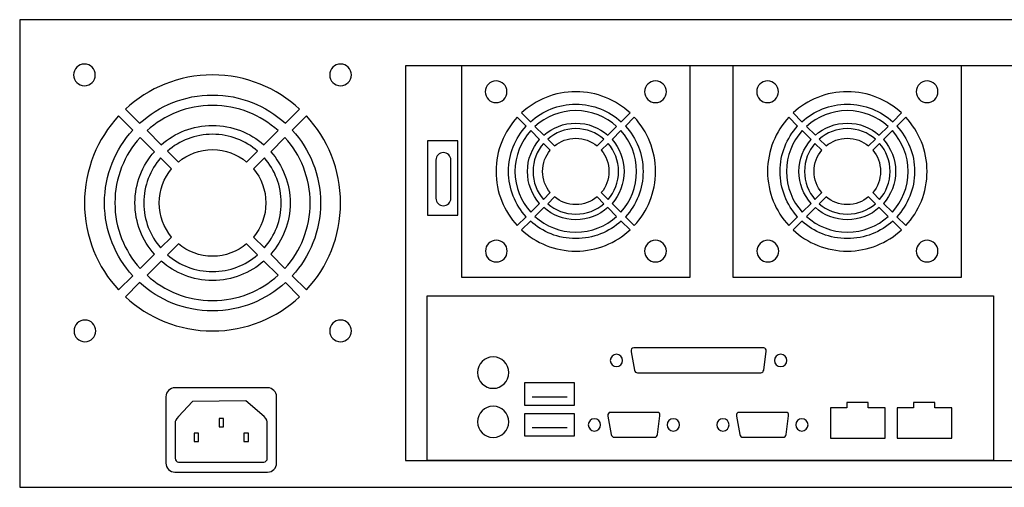
# Model space of a CAD drawing. Units: millimetres. Extents: x -18845 to 2619, y 4 to 11590.
# Drawn here: x 1515 to 1792, y 68 to 200 of the extents above; entities that cross this region are included whole.
import ezdxf

# ---------------------------------------------------------------- set-up
doc = ezdxf.new("R2010")
doc.units = ezdxf.units.MM
doc.header["$MEASUREMENT"] = 0
doc.layers.add('layer 1', color=7, linetype='Continuous')

msp = doc.modelspace()

# ---------------------------------------------------------------- linework, layer by layer
at = {"layer": 'layer 1', "color": 7, "lineweight": 25}
for points, knots in [([(1514.7133, 199.8589), (1514.7133, 199.8589), (1943.7133, 199.8589), (1943.7133, 199.8589), (1943.7133, 199.8589), (1943.7133, 67.8589), (1943.7133, 67.8589), (1943.7133, 67.8589), (1514.7133, 67.8589), (1514.7133, 67.8589), (1514.7133, 67.8589), (1514.7133, 199.8589), (1514.7133, 199.8589)], [0, 0, 0, 0, 0.25, 0.25, 0.25, 0.5, 0.5, 0.5, 0.75, 0.75, 0.75, 1, 1, 1, 1]), ([(1532.9848, 181.187), (1531.2919, 181.187), (1529.9192, 182.5596), (1529.9192, 184.2527), (1529.9192, 185.9457), (1531.2919, 187.3183), (1532.9848, 187.3183), (1534.678, 187.3183), (1536.0505, 185.9457), (1536.0505, 184.2527), (1536.0505, 182.5596), (1534.678, 181.187), (1532.9848, 181.187)], [0, 0, 0, 0, 0.25, 0.25, 0.25, 0.5, 0.5, 0.5, 0.75, 0.75, 0.75, 1, 1, 1, 1]), ([(1602.1572, 184.2527), (1602.1572, 185.9457), (1603.5297, 187.3183), (1605.2229, 187.3183), (1606.9159, 187.3183), (1608.2884, 185.9457), (1608.2884, 184.2527), (1608.2884, 182.5596), (1606.9159, 181.187), (1605.2229, 181.187), (1603.5297, 181.187), (1602.1572, 182.5596), (1602.1572, 184.2527)], [0, 0, 0, 0, 0.25, 0.25, 0.25, 0.5, 0.5, 0.5, 0.75, 0.75, 0.75, 1, 1, 1, 1]), ([(1937.0731, 75.4183), (1937.0731, 75.4183), (1623.5281, 75.4183), (1623.5281, 75.4183), (1623.5281, 75.4183), (1623.5281, 186.8328), (1623.5281, 186.8328), (1623.5281, 186.8328), (1937.0731, 186.8328), (1937.0731, 186.8328), (1937.0731, 186.8328), (1937.0731, 75.4183), (1937.0731, 75.4183)], [0, 0, 0, 0, 0.25, 0.25, 0.25, 0.5, 0.5, 0.5, 0.75, 0.75, 0.75, 1, 1, 1, 1]), ([(1639.328, 186.8328), (1639.328, 186.8328), (1703.8481, 186.8328), (1703.8481, 186.8328), (1703.8481, 186.8328), (1703.8481, 127.2254), (1703.8481, 127.2254), (1703.8481, 127.2254), (1639.328, 127.2254), (1639.328, 127.2254), (1639.328, 127.2254), (1639.328, 186.8328), (1639.328, 186.8328)], [0, 0, 0, 0, 0.25, 0.25, 0.25, 0.5, 0.5, 0.5, 0.75, 0.75, 0.75, 1, 1, 1, 1]), ([(1715.922, 186.8328), (1715.922, 186.8328), (1780.4422, 186.8328), (1780.4422, 186.8328), (1780.4422, 186.8328), (1780.4422, 127.2254), (1780.4422, 127.2254), (1780.4422, 127.2254), (1715.922, 127.2254), (1715.922, 127.2254), (1715.922, 127.2254), (1715.922, 186.8328), (1715.922, 186.8328)], [0, 0, 0, 0, 0.25, 0.25, 0.25, 0.5, 0.5, 0.5, 0.75, 0.75, 0.75, 1, 1, 1, 1]), ([(1569.1125, 184.2527), (1578.5966, 184.2527), (1587.2258, 180.5964), (1593.6712, 174.6184), (1593.6712, 174.6184), (1589.667, 170.6143), (1589.667, 170.6143), (1584.2484, 175.5695), (1577.0337, 178.5932), (1569.1125, 178.5932), (1561.1909, 178.5932), (1553.9762, 175.5694), (1548.5576, 170.6142), (1548.5576, 170.6142), (1544.5534, 174.6183), (1544.5534, 174.6183), (1550.9991, 180.5962), (1559.6281, 184.2527), (1569.1125, 184.2527)], [0, 0, 0, 0, 0.16666667, 0.16666667, 0.16666667, 0.33333333, 0.33333333, 0.33333333, 0.5, 0.5, 0.5, 0.66666667, 0.66666667, 0.66666667, 0.83333333, 0.83333333, 0.83333333, 1, 1, 1, 1]), ([(1646.0231, 179.5285), (1646.0231, 181.2214), (1647.3957, 182.5941), (1649.0886, 182.5941), (1650.7819, 182.5941), (1652.1543, 181.2214), (1652.1543, 179.5285), (1652.1543, 177.8354), (1650.7819, 176.4628), (1649.0886, 176.4628), (1647.3957, 176.4628), (1646.0231, 177.8354), (1646.0231, 179.5285)], [0, 0, 0, 0, 0.25, 0.25, 0.25, 0.5, 0.5, 0.5, 0.75, 0.75, 0.75, 1, 1, 1, 1]), ([(1691.0112, 179.5285), (1691.0112, 181.2214), (1692.3839, 182.5941), (1694.077, 182.5941), (1695.77, 182.5941), (1697.1425, 181.2214), (1697.1425, 179.5285), (1697.1425, 177.8354), (1695.77, 176.4628), (1694.077, 176.4628), (1692.3839, 176.4628), (1691.0112, 177.8354), (1691.0112, 179.5285)], [0, 0, 0, 0, 0.25, 0.25, 0.25, 0.5, 0.5, 0.5, 0.75, 0.75, 0.75, 1, 1, 1, 1]), ([(1722.6172, 179.5285), (1722.6172, 181.2214), (1723.9898, 182.5941), (1725.6827, 182.5941), (1727.376, 182.5941), (1728.7484, 181.2214), (1728.7484, 179.5285), (1728.7484, 177.8354), (1727.376, 176.4628), (1725.6827, 176.4628), (1723.9898, 176.4628), (1722.6172, 177.8354), (1722.6172, 179.5285)], [0, 0, 0, 0, 0.25, 0.25, 0.25, 0.5, 0.5, 0.5, 0.75, 0.75, 0.75, 1, 1, 1, 1]), ([(1767.6053, 179.5285), (1767.6053, 181.2214), (1768.978, 182.5941), (1770.6711, 182.5941), (1772.3641, 182.5941), (1773.7366, 181.2214), (1773.7366, 179.5285), (1773.7366, 177.8354), (1772.3641, 176.4628), (1770.6711, 176.4628), (1768.978, 176.4628), (1767.6053, 177.8354), (1767.6053, 179.5285)], [0, 0, 0, 0, 0.25, 0.25, 0.25, 0.5, 0.5, 0.5, 0.75, 0.75, 0.75, 1, 1, 1, 1]), ([(1671.588, 179.5285), (1677.4947, 179.5285), (1682.8687, 177.2513), (1686.8828, 173.5283), (1686.8828, 173.5283), (1684.3891, 171.0347), (1684.3891, 171.0347), (1681.0145, 174.1209), (1676.5214, 176.0039), (1671.588, 176.0039), (1666.6548, 176.0039), (1662.1615, 174.1207), (1658.787, 171.0347), (1658.787, 171.0347), (1656.2932, 173.5283), (1656.2932, 173.5283), (1660.3075, 177.2512), (1665.6815, 179.5285), (1671.588, 179.5285)], [0, 0, 0, 0, 0.16666667, 0.16666667, 0.16666667, 0.33333333, 0.33333333, 0.33333333, 0.5, 0.5, 0.5, 0.66666667, 0.66666667, 0.66666667, 0.83333333, 0.83333333, 0.83333333, 1, 1, 1, 1]), ([(1748.1821, 179.5285), (1754.0888, 179.5285), (1759.4628, 177.2513), (1763.4769, 173.5283), (1763.4769, 173.5283), (1760.9832, 171.0347), (1760.9832, 171.0347), (1757.6086, 174.1209), (1753.1155, 176.0039), (1748.1821, 176.0039), (1743.2489, 176.0039), (1738.7556, 174.1207), (1735.3811, 171.0347), (1735.3811, 171.0347), (1732.8873, 173.5283), (1732.8873, 173.5283), (1736.9016, 177.2512), (1742.2756, 179.5285), (1748.1821, 179.5285)], [0, 0, 0, 0, 0.16666667, 0.16666667, 0.16666667, 0.33333333, 0.33333333, 0.33333333, 0.5, 0.5, 0.5, 0.66666667, 0.66666667, 0.66666667, 0.83333333, 0.83333333, 0.83333333, 1, 1, 1, 1]), ([(1569.1125, 175.6691), (1576.2262, 175.6691), (1582.71, 172.9719), (1587.5973, 168.5445), (1587.5973, 168.5445), (1583.5885, 164.5358), (1583.5885, 164.5358), (1579.7309, 167.942), (1574.6632, 170.0095), (1569.1125, 170.0095), (1563.5613, 170.0095), (1558.4941, 167.9417), (1554.636, 164.5357), (1554.636, 164.5357), (1550.6273, 168.5444), (1550.6273, 168.5444), (1555.5149, 172.9718), (1561.9984, 175.6691), (1569.1125, 175.6691)], [0, 0, 0, 0, 0.16666667, 0.16666667, 0.16666667, 0.33333333, 0.33333333, 0.33333333, 0.5, 0.5, 0.5, 0.66666667, 0.66666667, 0.66666667, 0.83333333, 0.83333333, 0.83333333, 1, 1, 1, 1]), ([(1542.6192, 123.5663), (1536.6413, 130.012), (1532.9848, 138.641), (1532.9848, 148.1253), (1532.9848, 157.6096), (1536.6411, 166.2388), (1542.6191, 172.684), (1542.6191, 172.684), (1546.6232, 168.6799), (1546.6232, 168.6799), (1541.668, 163.2614), (1538.6444, 156.0466), (1538.6444, 148.1253), (1538.6444, 140.2039), (1541.6682, 132.989), (1546.6234, 127.5705), (1546.6234, 127.5705), (1542.6192, 123.5663), (1542.6192, 123.5663)], [0, 0, 0, 0, 0.16666667, 0.16666667, 0.16666667, 0.33333333, 0.33333333, 0.33333333, 0.5, 0.5, 0.5, 0.66666667, 0.66666667, 0.66666667, 0.83333333, 0.83333333, 0.83333333, 1, 1, 1, 1]), ([(1595.6054, 172.6841), (1601.5832, 166.2385), (1605.2397, 157.6096), (1605.2397, 148.1253), (1605.2397, 138.641), (1601.5834, 130.0117), (1595.6054, 123.5664), (1595.6054, 123.5664), (1591.6012, 127.5706), (1591.6012, 127.5706), (1596.5566, 132.989), (1599.5803, 140.2039), (1599.5803, 148.1253), (1599.5803, 156.0466), (1596.5565, 163.2614), (1591.6012, 168.68), (1591.6012, 168.68), (1595.6054, 172.6841), (1595.6054, 172.6841)], [0, 0, 0, 0, 0.16666667, 0.16666667, 0.16666667, 0.33333333, 0.33333333, 0.33333333, 0.5, 0.5, 0.5, 0.66666667, 0.66666667, 0.66666667, 0.83333333, 0.83333333, 0.83333333, 1, 1, 1, 1]), ([(1655.0887, 141.7343), (1651.3659, 145.7485), (1649.0886, 151.1224), (1649.0886, 157.029), (1649.0886, 162.9356), (1651.3657, 168.3097), (1655.0887, 172.3237), (1655.0887, 172.3237), (1657.5825, 169.83), (1657.5825, 169.83), (1654.4963, 166.4555), (1652.6133, 161.9623), (1652.6133, 157.029), (1652.6133, 152.0958), (1654.4964, 147.6025), (1657.5825, 144.2281), (1657.5825, 144.2281), (1655.0887, 141.7343), (1655.0887, 141.7343)], [0, 0, 0, 0, 0.16666667, 0.16666667, 0.16666667, 0.33333333, 0.33333333, 0.33333333, 0.5, 0.5, 0.5, 0.66666667, 0.66666667, 0.66666667, 0.83333333, 0.83333333, 0.83333333, 1, 1, 1, 1]), ([(1671.588, 174.1829), (1676.0183, 174.1829), (1680.0565, 172.5029), (1683.1001, 169.7458), (1683.1001, 169.7458), (1680.6035, 167.2493), (1680.6035, 167.2493), (1678.2009, 169.3704), (1675.045, 170.6581), (1671.588, 170.6581), (1668.1311, 170.6581), (1664.9751, 169.3703), (1662.5725, 167.2492), (1662.5725, 167.2492), (1660.076, 169.7457), (1660.076, 169.7457), (1663.1196, 172.5028), (1667.1577, 174.1829), (1671.588, 174.1829)], [0, 0, 0, 0, 0.16666667, 0.16666667, 0.16666667, 0.33333333, 0.33333333, 0.33333333, 0.5, 0.5, 0.5, 0.66666667, 0.66666667, 0.66666667, 0.83333333, 0.83333333, 0.83333333, 1, 1, 1, 1]), ([(1688.0875, 172.3238), (1691.8103, 168.3095), (1694.0873, 162.9356), (1694.0873, 157.029), (1694.0873, 151.1224), (1691.8104, 145.7483), (1688.0875, 141.7343), (1688.0875, 141.7343), (1685.5937, 144.2281), (1685.5937, 144.2281), (1688.6799, 147.6025), (1690.5627, 152.0958), (1690.5627, 157.029), (1690.5627, 161.9623), (1688.6796, 166.4555), (1685.5936, 169.8301), (1685.5936, 169.8301), (1688.0875, 172.3238), (1688.0875, 172.3238)], [0, 0, 0, 0, 0.16666667, 0.16666667, 0.16666667, 0.33333333, 0.33333333, 0.33333333, 0.5, 0.5, 0.5, 0.66666667, 0.66666667, 0.66666667, 0.83333333, 0.83333333, 0.83333333, 1, 1, 1, 1]), ([(1731.6828, 141.7343), (1727.96, 145.7485), (1725.6827, 151.1224), (1725.6827, 157.029), (1725.6827, 162.9356), (1727.9598, 168.3097), (1731.6828, 172.3237), (1731.6828, 172.3237), (1734.1766, 169.83), (1734.1766, 169.83), (1731.0904, 166.4555), (1729.2074, 161.9623), (1729.2074, 157.029), (1729.2074, 152.0958), (1731.0905, 147.6025), (1734.1766, 144.2281), (1734.1766, 144.2281), (1731.6828, 141.7343), (1731.6828, 141.7343)], [0, 0, 0, 0, 0.16666667, 0.16666667, 0.16666667, 0.33333333, 0.33333333, 0.33333333, 0.5, 0.5, 0.5, 0.66666667, 0.66666667, 0.66666667, 0.83333333, 0.83333333, 0.83333333, 1, 1, 1, 1]), ([(1748.1821, 174.1829), (1752.6124, 174.1829), (1756.6506, 172.5029), (1759.6942, 169.7458), (1759.6942, 169.7458), (1757.1976, 167.2493), (1757.1976, 167.2493), (1754.795, 169.3704), (1751.6391, 170.6581), (1748.1821, 170.6581), (1744.7252, 170.6581), (1741.5692, 169.3703), (1739.1666, 167.2492), (1739.1666, 167.2492), (1736.6701, 169.7457), (1736.6701, 169.7457), (1739.7137, 172.5028), (1743.7518, 174.1829), (1748.1821, 174.1829)], [0, 0, 0, 0, 0.16666667, 0.16666667, 0.16666667, 0.33333333, 0.33333333, 0.33333333, 0.5, 0.5, 0.5, 0.66666667, 0.66666667, 0.66666667, 0.83333333, 0.83333333, 0.83333333, 1, 1, 1, 1]), ([(1764.6816, 172.3238), (1768.4044, 168.3095), (1770.6814, 162.9356), (1770.6814, 157.029), (1770.6814, 151.1224), (1768.4045, 145.7483), (1764.6816, 141.7343), (1764.6816, 141.7343), (1762.1878, 144.2281), (1762.1878, 144.2281), (1765.274, 147.6025), (1767.1568, 152.0958), (1767.1568, 157.029), (1767.1568, 161.9623), (1765.2737, 166.4555), (1762.1877, 169.8301), (1762.1877, 169.8301), (1764.6816, 172.3238), (1764.6816, 172.3238)], [0, 0, 0, 0, 0.16666667, 0.16666667, 0.16666667, 0.33333333, 0.33333333, 0.33333333, 0.5, 0.5, 0.5, 0.66666667, 0.66666667, 0.66666667, 0.83333333, 0.83333333, 0.83333333, 1, 1, 1, 1]), ([(1569.1125, 167.5056), (1573.9719, 167.5056), (1578.4132, 165.7169), (1581.815, 162.7622), (1581.815, 162.7622), (1578.7378, 159.685), (1578.7378, 159.685), (1576.1293, 161.8596), (1572.7738, 163.1682), (1569.1125, 163.1682), (1565.4509, 163.1682), (1562.0953, 161.8594), (1559.4868, 159.6849), (1559.4868, 159.6849), (1556.4097, 162.7621), (1556.4097, 162.7621), (1559.8113, 165.7168), (1564.2528, 167.5056), (1569.1125, 167.5056)], [0, 0, 0, 0, 0.16666667, 0.16666667, 0.16666667, 0.33333333, 0.33333333, 0.33333333, 0.5, 0.5, 0.5, 0.66666667, 0.66666667, 0.66666667, 0.83333333, 0.83333333, 0.83333333, 1, 1, 1, 1]), ([(1658.8714, 145.5169), (1656.1142, 148.5608), (1654.4343, 152.5987), (1654.4343, 157.029), (1654.4343, 161.4595), (1656.1142, 165.4974), (1658.8713, 168.5412), (1658.8713, 168.5412), (1661.3679, 166.0446), (1661.3679, 166.0446), (1659.2466, 163.642), (1657.959, 160.4861), (1657.959, 157.029), (1657.959, 153.5721), (1659.2467, 150.4163), (1661.3679, 148.0135), (1661.3679, 148.0135), (1658.8714, 145.5169), (1658.8714, 145.5169)], [0, 0, 0, 0, 0.16666667, 0.16666667, 0.16666667, 0.33333333, 0.33333333, 0.33333333, 0.5, 0.5, 0.5, 0.66666667, 0.66666667, 0.66666667, 0.83333333, 0.83333333, 0.83333333, 1, 1, 1, 1]), ([(1671.588, 169.0987), (1674.6145, 169.0987), (1677.3806, 167.9847), (1679.499, 166.1446), (1679.499, 166.1446), (1677.5826, 164.2282), (1677.5826, 164.2282), (1675.9581, 165.5825), (1673.8684, 166.3975), (1671.588, 166.3975), (1669.3077, 166.3975), (1667.2181, 165.5824), (1665.5935, 164.2282), (1665.5935, 164.2282), (1663.6772, 166.1445), (1663.6772, 166.1445), (1665.7956, 167.9846), (1668.5618, 169.0987), (1671.588, 169.0987)], [0, 0, 0, 0, 0.16666667, 0.16666667, 0.16666667, 0.33333333, 0.33333333, 0.33333333, 0.5, 0.5, 0.5, 0.66666667, 0.66666667, 0.66666667, 0.83333333, 0.83333333, 0.83333333, 1, 1, 1, 1]), ([(1684.3048, 168.5412), (1687.0619, 165.4974), (1688.7418, 161.4595), (1688.7418, 157.029), (1688.7418, 152.5987), (1687.062, 148.5608), (1684.3048, 145.5169), (1684.3048, 145.5169), (1681.8083, 148.0136), (1681.8083, 148.0136), (1683.9296, 150.4163), (1685.2171, 153.5721), (1685.2171, 157.029), (1685.2171, 160.4862), (1683.9293, 163.6419), (1681.8082, 166.0447), (1681.8082, 166.0447), (1684.3048, 168.5412), (1684.3048, 168.5412)], [0, 0, 0, 0, 0.16666667, 0.16666667, 0.16666667, 0.33333333, 0.33333333, 0.33333333, 0.5, 0.5, 0.5, 0.66666667, 0.66666667, 0.66666667, 0.83333333, 0.83333333, 0.83333333, 1, 1, 1, 1]), ([(1735.4655, 145.5169), (1732.7083, 148.5608), (1731.0284, 152.5987), (1731.0284, 157.029), (1731.0284, 161.4595), (1732.7083, 165.4974), (1735.4654, 168.5412), (1735.4654, 168.5412), (1737.962, 166.0446), (1737.962, 166.0446), (1735.8407, 163.642), (1734.5531, 160.4861), (1734.5531, 157.029), (1734.5531, 153.5721), (1735.8408, 150.4163), (1737.962, 148.0135), (1737.962, 148.0135), (1735.4655, 145.5169), (1735.4655, 145.5169)], [0, 0, 0, 0, 0.16666667, 0.16666667, 0.16666667, 0.33333333, 0.33333333, 0.33333333, 0.5, 0.5, 0.5, 0.66666667, 0.66666667, 0.66666667, 0.83333333, 0.83333333, 0.83333333, 1, 1, 1, 1]), ([(1748.1821, 169.0987), (1751.2086, 169.0987), (1753.9747, 167.9847), (1756.0931, 166.1446), (1756.0931, 166.1446), (1754.1767, 164.2282), (1754.1767, 164.2282), (1752.5522, 165.5825), (1750.4625, 166.3975), (1748.1821, 166.3975), (1745.9018, 166.3975), (1743.8122, 165.5824), (1742.1876, 164.2282), (1742.1876, 164.2282), (1740.2713, 166.1445), (1740.2713, 166.1445), (1742.3897, 167.9846), (1745.1559, 169.0987), (1748.1821, 169.0987)], [0, 0, 0, 0, 0.16666667, 0.16666667, 0.16666667, 0.33333333, 0.33333333, 0.33333333, 0.5, 0.5, 0.5, 0.66666667, 0.66666667, 0.66666667, 0.83333333, 0.83333333, 0.83333333, 1, 1, 1, 1]), ([(1760.8989, 168.5412), (1763.656, 165.4974), (1765.3359, 161.4595), (1765.3359, 157.029), (1765.3359, 152.5987), (1763.6561, 148.5608), (1760.8989, 145.5169), (1760.8989, 145.5169), (1758.4024, 148.0136), (1758.4024, 148.0136), (1760.5237, 150.4163), (1761.8112, 153.5721), (1761.8112, 157.029), (1761.8112, 160.4862), (1760.5234, 163.6419), (1758.4023, 166.0447), (1758.4023, 166.0447), (1760.8989, 168.5412), (1760.8989, 168.5412)], [0, 0, 0, 0, 0.16666667, 0.16666667, 0.16666667, 0.33333333, 0.33333333, 0.33333333, 0.5, 0.5, 0.5, 0.66666667, 0.66666667, 0.66666667, 0.83333333, 0.83333333, 0.83333333, 1, 1, 1, 1]), ([(1548.6931, 129.6402), (1544.2657, 134.5277), (1541.5685, 141.0113), (1541.5685, 148.1253), (1541.5685, 155.2391), (1544.2656, 161.7229), (1548.693, 166.6103), (1548.693, 166.6103), (1552.7017, 162.6014), (1552.7017, 162.6014), (1549.2957, 158.7437), (1547.2279, 153.6761), (1547.2279, 148.1253), (1547.2279, 142.5742), (1549.2959, 137.507), (1552.7018, 133.6489), (1552.7018, 133.6489), (1548.6931, 129.6402), (1548.6931, 129.6402)], [0, 0, 0, 0, 0.16666667, 0.16666667, 0.16666667, 0.33333333, 0.33333333, 0.33333333, 0.5, 0.5, 0.5, 0.66666667, 0.66666667, 0.66666667, 0.83333333, 0.83333333, 0.83333333, 1, 1, 1, 1]), ([(1589.5315, 166.6103), (1593.9588, 161.7229), (1596.656, 155.2391), (1596.656, 148.1253), (1596.656, 141.0113), (1593.9589, 134.5277), (1589.5316, 129.6403), (1589.5316, 129.6403), (1585.5229, 133.649), (1585.5229, 133.649), (1588.9291, 137.5069), (1590.9965, 142.5742), (1590.9965, 148.1253), (1590.9965, 153.6762), (1588.9287, 158.7436), (1585.5228, 162.6015), (1585.5228, 162.6015), (1589.5315, 166.6103), (1589.5315, 166.6103)], [0, 0, 0, 0, 0.16666667, 0.16666667, 0.16666667, 0.33333333, 0.33333333, 0.33333333, 0.5, 0.5, 0.5, 0.66666667, 0.66666667, 0.66666667, 0.83333333, 0.83333333, 0.83333333, 1, 1, 1, 1]), ([(1629.8005, 165.6962), (1629.8005, 165.6962), (1638.3372, 165.6962), (1638.3372, 165.6962), (1638.3372, 165.6962), (1638.3372, 144.6883), (1638.3372, 144.6883), (1638.3372, 144.6883), (1629.8005, 144.6883), (1629.8005, 144.6883), (1629.8005, 144.6883), (1629.8005, 165.6962), (1629.8005, 165.6962)], [0, 0, 0, 0, 0.25, 0.25, 0.25, 0.5, 0.5, 0.5, 0.75, 0.75, 0.75, 1, 1, 1, 1]), ([(1662.4726, 149.118), (1660.6323, 151.2365), (1659.5184, 154.0026), (1659.5184, 157.029), (1659.5184, 160.0554), (1660.6323, 162.8214), (1662.4726, 164.9399), (1662.4726, 164.9399), (1664.3889, 163.0236), (1664.3889, 163.0236), (1663.0346, 161.3993), (1662.2196, 159.3095), (1662.2196, 157.029), (1662.2196, 154.7488), (1663.0347, 152.659), (1664.3889, 151.0345), (1664.3889, 151.0345), (1662.4726, 149.118), (1662.4726, 149.118)], [0, 0, 0, 0, 0.16666667, 0.16666667, 0.16666667, 0.33333333, 0.33333333, 0.33333333, 0.5, 0.5, 0.5, 0.66666667, 0.66666667, 0.66666667, 0.83333333, 0.83333333, 0.83333333, 1, 1, 1, 1]), ([(1680.7036, 164.9399), (1682.5438, 162.8214), (1683.6577, 160.0554), (1683.6577, 157.029), (1683.6577, 154.0026), (1682.5439, 151.2365), (1680.7036, 149.1181), (1680.7036, 149.1181), (1678.7873, 151.0345), (1678.7873, 151.0345), (1680.1416, 152.6589), (1680.9565, 154.7488), (1680.9565, 157.029), (1680.9565, 159.3095), (1680.1415, 161.3991), (1678.7872, 163.0237), (1678.7872, 163.0237), (1680.7036, 164.9399), (1680.7036, 164.9399)], [0, 0, 0, 0, 0.16666667, 0.16666667, 0.16666667, 0.33333333, 0.33333333, 0.33333333, 0.5, 0.5, 0.5, 0.66666667, 0.66666667, 0.66666667, 0.83333333, 0.83333333, 0.83333333, 1, 1, 1, 1]), ([(1739.0667, 149.118), (1737.2264, 151.2365), (1736.1125, 154.0026), (1736.1125, 157.029), (1736.1125, 160.0554), (1737.2264, 162.8214), (1739.0667, 164.9399), (1739.0667, 164.9399), (1740.983, 163.0236), (1740.983, 163.0236), (1739.6287, 161.3993), (1738.8137, 159.3095), (1738.8137, 157.029), (1738.8137, 154.7488), (1739.6288, 152.659), (1740.983, 151.0345), (1740.983, 151.0345), (1739.0667, 149.118), (1739.0667, 149.118)], [0, 0, 0, 0, 0.16666667, 0.16666667, 0.16666667, 0.33333333, 0.33333333, 0.33333333, 0.5, 0.5, 0.5, 0.66666667, 0.66666667, 0.66666667, 0.83333333, 0.83333333, 0.83333333, 1, 1, 1, 1]), ([(1757.2977, 164.9399), (1759.1379, 162.8214), (1760.2518, 160.0554), (1760.2518, 157.029), (1760.2518, 154.0026), (1759.138, 151.2365), (1757.2977, 149.1181), (1757.2977, 149.1181), (1755.3814, 151.0345), (1755.3814, 151.0345), (1756.7357, 152.6589), (1757.5506, 154.7488), (1757.5506, 157.029), (1757.5506, 159.3095), (1756.7356, 161.3991), (1755.3813, 163.0237), (1755.3813, 163.0237), (1757.2977, 164.9399), (1757.2977, 164.9399)], [0, 0, 0, 0, 0.16666667, 0.16666667, 0.16666667, 0.33333333, 0.33333333, 0.33333333, 0.5, 0.5, 0.5, 0.66666667, 0.66666667, 0.66666667, 0.83333333, 0.83333333, 0.83333333, 1, 1, 1, 1]), ([(1634.2339, 162.3624), (1634.2339, 162.3624), (1634.234, 162.3624), (1634.234, 162.3624), (1635.4013, 162.3624), (1636.3563, 161.4074), (1636.3563, 160.2401), (1636.3563, 160.2401), (1636.3563, 149.4564), (1636.3563, 149.4564), (1636.3563, 148.2891), (1635.4013, 147.3341), (1634.234, 147.3341), (1634.234, 147.3341), (1634.2339, 147.3341), (1634.2339, 147.3341), (1633.0666, 147.3341), (1632.1116, 148.2891), (1632.1116, 149.4564), (1632.1116, 149.4564), (1632.1116, 160.2401), (1632.1116, 160.2401), (1632.1116, 161.4074), (1633.0666, 162.3624), (1634.2339, 162.3624)], [0, 0, 0, 0, 0.125, 0.125, 0.125, 0.25, 0.25, 0.25, 0.375, 0.375, 0.375, 0.5, 0.5, 0.5, 0.625, 0.625, 0.625, 0.75, 0.75, 0.75, 0.875, 0.875, 0.875, 1, 1, 1, 1]), ([(1554.4754, 135.4225), (1551.5208, 138.8243), (1549.7319, 143.2657), (1549.7319, 148.1253), (1549.7319, 152.9847), (1551.5207, 157.4262), (1554.4753, 160.8278), (1554.4753, 160.8278), (1557.5526, 157.7507), (1557.5526, 157.7507), (1555.378, 155.1424), (1554.0693, 151.7867), (1554.0693, 148.1253), (1554.0693, 144.4638), (1555.3781, 141.1083), (1557.5527, 138.4997), (1557.5527, 138.4997), (1554.4754, 135.4225), (1554.4754, 135.4225)], [0, 0, 0, 0, 0.16666667, 0.16666667, 0.16666667, 0.33333333, 0.33333333, 0.33333333, 0.5, 0.5, 0.5, 0.66666667, 0.66666667, 0.66666667, 0.83333333, 0.83333333, 0.83333333, 1, 1, 1, 1]), ([(1583.7492, 160.8279), (1586.7038, 157.4262), (1588.4926, 152.9847), (1588.4926, 148.1253), (1588.4926, 143.2657), (1586.704, 138.8243), (1583.7493, 135.4226), (1583.7493, 135.4226), (1580.6722, 138.4998), (1580.6722, 138.4998), (1582.8466, 141.1082), (1584.1552, 144.4638), (1584.1552, 148.1253), (1584.1552, 151.7867), (1582.8464, 155.1422), (1580.6721, 157.7507), (1580.6721, 157.7507), (1583.7492, 160.8279), (1583.7492, 160.8279)], [0, 0, 0, 0, 0.16666667, 0.16666667, 0.16666667, 0.33333333, 0.33333333, 0.33333333, 0.5, 0.5, 0.5, 0.66666667, 0.66666667, 0.66666667, 0.83333333, 0.83333333, 0.83333333, 1, 1, 1, 1]), ([(1679.499, 147.9135), (1677.3806, 146.0735), (1674.6145, 144.9594), (1671.588, 144.9594), (1668.5618, 144.9594), (1665.7956, 146.0734), (1663.6772, 147.9135), (1663.6772, 147.9135), (1665.5936, 149.8299), (1665.5936, 149.8299), (1667.2179, 148.4756), (1669.3077, 147.6606), (1671.588, 147.6606), (1673.8684, 147.6606), (1675.958, 148.4757), (1677.5826, 149.8299), (1677.5826, 149.8299), (1679.499, 147.9135), (1679.499, 147.9135)], [0, 0, 0, 0, 0.16666667, 0.16666667, 0.16666667, 0.33333333, 0.33333333, 0.33333333, 0.5, 0.5, 0.5, 0.66666667, 0.66666667, 0.66666667, 0.83333333, 0.83333333, 0.83333333, 1, 1, 1, 1]), ([(1756.0931, 147.9135), (1753.9747, 146.0735), (1751.2086, 144.9594), (1748.1821, 144.9594), (1745.1559, 144.9594), (1742.3897, 146.0734), (1740.2713, 147.9135), (1740.2713, 147.9135), (1742.1877, 149.8299), (1742.1877, 149.8299), (1743.812, 148.4756), (1745.9018, 147.6606), (1748.1821, 147.6606), (1750.4625, 147.6606), (1752.5521, 148.4757), (1754.1767, 149.8299), (1754.1767, 149.8299), (1756.0931, 147.9135), (1756.0931, 147.9135)], [0, 0, 0, 0, 0.16666667, 0.16666667, 0.16666667, 0.33333333, 0.33333333, 0.33333333, 0.5, 0.5, 0.5, 0.66666667, 0.66666667, 0.66666667, 0.83333333, 0.83333333, 0.83333333, 1, 1, 1, 1]), ([(1683.1002, 144.3123), (1680.0565, 141.5551), (1676.0183, 139.8754), (1671.588, 139.8754), (1667.1577, 139.8754), (1663.1196, 141.555), (1660.076, 144.3123), (1660.076, 144.3123), (1662.5726, 146.8088), (1662.5726, 146.8088), (1664.9751, 144.6877), (1668.1312, 143.3999), (1671.588, 143.3999), (1675.0451, 143.3999), (1678.2009, 144.6879), (1680.6036, 146.8089), (1680.6036, 146.8089), (1683.1002, 144.3123), (1683.1002, 144.3123)], [0, 0, 0, 0, 0.16666667, 0.16666667, 0.16666667, 0.33333333, 0.33333333, 0.33333333, 0.5, 0.5, 0.5, 0.66666667, 0.66666667, 0.66666667, 0.83333333, 0.83333333, 0.83333333, 1, 1, 1, 1]), ([(1759.6943, 144.3123), (1756.6506, 141.5551), (1752.6124, 139.8754), (1748.1821, 139.8754), (1743.7518, 139.8754), (1739.7137, 141.555), (1736.6701, 144.3123), (1736.6701, 144.3123), (1739.1667, 146.8088), (1739.1667, 146.8088), (1741.5692, 144.6877), (1744.7253, 143.3999), (1748.1821, 143.3999), (1751.6392, 143.3999), (1754.795, 144.6879), (1757.1977, 146.8089), (1757.1977, 146.8089), (1759.6943, 144.3123), (1759.6943, 144.3123)], [0, 0, 0, 0, 0.16666667, 0.16666667, 0.16666667, 0.33333333, 0.33333333, 0.33333333, 0.5, 0.5, 0.5, 0.66666667, 0.66666667, 0.66666667, 0.83333333, 0.83333333, 0.83333333, 1, 1, 1, 1]), ([(1686.8828, 140.5297), (1682.8686, 136.8069), (1677.4947, 134.5296), (1671.588, 134.5296), (1665.6815, 134.5296), (1660.3073, 136.8067), (1656.2933, 140.5296), (1656.2933, 140.5296), (1658.7871, 143.0234), (1658.7871, 143.0234), (1662.1615, 139.9373), (1666.6548, 138.0543), (1671.588, 138.0543), (1676.5214, 138.0543), (1681.0145, 139.9374), (1684.3891, 143.0235), (1684.3891, 143.0235), (1686.8828, 140.5297), (1686.8828, 140.5297)], [0, 0, 0, 0, 0.16666667, 0.16666667, 0.16666667, 0.33333333, 0.33333333, 0.33333333, 0.5, 0.5, 0.5, 0.66666667, 0.66666667, 0.66666667, 0.83333333, 0.83333333, 0.83333333, 1, 1, 1, 1]), ([(1763.4769, 140.5297), (1759.4627, 136.8069), (1754.0888, 134.5296), (1748.1821, 134.5296), (1742.2756, 134.5296), (1736.9014, 136.8067), (1732.8874, 140.5296), (1732.8874, 140.5296), (1735.3812, 143.0234), (1735.3812, 143.0234), (1738.7556, 139.9373), (1743.2489, 138.0543), (1748.1821, 138.0543), (1753.1155, 138.0543), (1757.6086, 139.9374), (1760.9832, 143.0235), (1760.9832, 143.0235), (1763.4769, 140.5297), (1763.4769, 140.5297)], [0, 0, 0, 0, 0.16666667, 0.16666667, 0.16666667, 0.33333333, 0.33333333, 0.33333333, 0.5, 0.5, 0.5, 0.66666667, 0.66666667, 0.66666667, 0.83333333, 0.83333333, 0.83333333, 1, 1, 1, 1]), ([(1581.8151, 133.4884), (1578.4132, 130.5337), (1573.9719, 128.7449), (1569.1125, 128.7449), (1564.2528, 128.7449), (1559.8113, 130.5336), (1556.4098, 133.4883), (1556.4098, 133.4883), (1559.4869, 136.5655), (1559.4869, 136.5655), (1562.0952, 134.391), (1565.4509, 133.0823), (1569.1125, 133.0823), (1572.7738, 133.0823), (1576.1292, 134.3912), (1578.7378, 136.5656), (1578.7378, 136.5656), (1581.8151, 133.4884), (1581.8151, 133.4884)], [0, 0, 0, 0, 0.16666667, 0.16666667, 0.16666667, 0.33333333, 0.33333333, 0.33333333, 0.5, 0.5, 0.5, 0.66666667, 0.66666667, 0.66666667, 0.83333333, 0.83333333, 0.83333333, 1, 1, 1, 1]), ([(1646.1108, 134.532), (1646.1108, 136.225), (1647.4832, 137.5977), (1649.1765, 137.5977), (1650.8694, 137.5977), (1652.2422, 136.225), (1652.2422, 134.532), (1652.2422, 132.8388), (1650.8694, 131.4664), (1649.1765, 131.4664), (1647.4832, 131.4664), (1646.1108, 132.8388), (1646.1108, 134.532)], [0, 0, 0, 0, 0.25, 0.25, 0.25, 0.5, 0.5, 0.5, 0.75, 0.75, 0.75, 1, 1, 1, 1]), ([(1691.0112, 134.532), (1691.0112, 136.225), (1692.3839, 137.5977), (1694.077, 137.5977), (1695.77, 137.5977), (1697.1425, 136.225), (1697.1425, 134.532), (1697.1425, 132.8388), (1695.77, 131.4664), (1694.077, 131.4664), (1692.3839, 131.4664), (1691.0112, 132.8388), (1691.0112, 134.532)], [0, 0, 0, 0, 0.25, 0.25, 0.25, 0.5, 0.5, 0.5, 0.75, 0.75, 0.75, 1, 1, 1, 1]), ([(1722.7049, 134.532), (1722.7049, 136.225), (1724.0773, 137.5977), (1725.7706, 137.5977), (1727.4635, 137.5977), (1728.8363, 136.225), (1728.8363, 134.532), (1728.8363, 132.8388), (1727.4635, 131.4664), (1725.7706, 131.4664), (1724.0773, 131.4664), (1722.7049, 132.8388), (1722.7049, 134.532)], [0, 0, 0, 0, 0.25, 0.25, 0.25, 0.5, 0.5, 0.5, 0.75, 0.75, 0.75, 1, 1, 1, 1]), ([(1767.6053, 134.532), (1767.6053, 136.225), (1768.978, 137.5977), (1770.6711, 137.5977), (1772.3641, 137.5977), (1773.7366, 136.225), (1773.7366, 134.532), (1773.7366, 132.8388), (1772.3641, 131.4664), (1770.6711, 131.4664), (1768.978, 131.4664), (1767.6053, 132.8388), (1767.6053, 134.532)], [0, 0, 0, 0, 0.25, 0.25, 0.25, 0.5, 0.5, 0.5, 0.75, 0.75, 0.75, 1, 1, 1, 1]), ([(1587.5973, 127.706), (1582.71, 123.2787), (1576.2262, 120.5814), (1569.1125, 120.5814), (1561.9984, 120.5814), (1555.5149, 123.2786), (1550.6273, 127.7059), (1550.6273, 127.7059), (1554.6361, 131.7146), (1554.6361, 131.7146), (1558.494, 128.3085), (1563.5613, 126.2409), (1569.1125, 126.2409), (1574.6633, 126.2409), (1579.7308, 128.3088), (1583.5886, 131.7147), (1583.5886, 131.7147), (1587.5973, 127.706), (1587.5973, 127.706)], [0, 0, 0, 0, 0.16666667, 0.16666667, 0.16666667, 0.33333333, 0.33333333, 0.33333333, 0.5, 0.5, 0.5, 0.66666667, 0.66666667, 0.66666667, 0.83333333, 0.83333333, 0.83333333, 1, 1, 1, 1]), ([(1593.6713, 121.6322), (1587.2256, 115.6544), (1578.5966, 111.9978), (1569.1125, 111.9978), (1559.6281, 111.9978), (1550.9988, 115.6541), (1544.5535, 121.6321), (1544.5535, 121.6321), (1548.5577, 125.6364), (1548.5577, 125.6364), (1553.9762, 120.6809), (1561.1909, 117.6573), (1569.1125, 117.6573), (1577.0337, 117.6573), (1584.2484, 120.6811), (1589.6671, 125.6364), (1589.6671, 125.6364), (1593.6713, 121.6322), (1593.6713, 121.6322)], [0, 0, 0, 0, 0.16666667, 0.16666667, 0.16666667, 0.33333333, 0.33333333, 0.33333333, 0.5, 0.5, 0.5, 0.66666667, 0.66666667, 0.66666667, 0.83333333, 0.83333333, 0.83333333, 1, 1, 1, 1]), ([(1629.6592, 75.4183), (1629.6592, 75.4183), (1789.4503, 75.4183), (1789.4503, 75.4183), (1789.4503, 75.4183), (1789.4503, 121.9347), (1789.4503, 121.9347), (1789.4503, 121.9347), (1629.6592, 121.9347), (1629.6592, 121.9347), (1629.6592, 121.9347), (1629.6592, 75.4183), (1629.6592, 75.4183)], [0, 0, 0, 0, 0.25, 0.25, 0.25, 0.5, 0.5, 0.5, 0.75, 0.75, 0.75, 1, 1, 1, 1]), ([(1536.1914, 112.0014), (1536.1914, 110.3084), (1534.819, 108.9357), (1533.1258, 108.9357), (1531.4329, 108.9357), (1530.0603, 110.3084), (1530.0603, 112.0014), (1530.0603, 113.6946), (1531.4329, 115.0671), (1533.1258, 115.0671), (1534.819, 115.0671), (1536.1914, 113.6946), (1536.1914, 112.0014)], [0, 0, 0, 0, 0.25, 0.25, 0.25, 0.5, 0.5, 0.5, 0.75, 0.75, 0.75, 1, 1, 1, 1]), ([(1605.2229, 115.0671), (1606.9159, 115.0671), (1608.2884, 113.6946), (1608.2884, 112.0014), (1608.2884, 110.3084), (1606.9159, 108.9357), (1605.2229, 108.9357), (1603.5297, 108.9357), (1602.1572, 110.3084), (1602.1572, 112.0014), (1602.1572, 113.6946), (1603.5297, 115.0671), (1605.2229, 115.0671)], [0, 0, 0, 0, 0.25, 0.25, 0.25, 0.5, 0.5, 0.5, 0.75, 0.75, 0.75, 1, 1, 1, 1]), ([(1687.9859, 107.2018), (1687.9859, 107.2018), (1697.1358, 107.2018), (1697.1358, 107.2018), (1697.1358, 107.2018), (1701.2244, 107.2018), (1701.2244, 107.2018), (1701.2522, 107.203), (1701.2792, 107.2029), (1701.3053, 107.2018), (1701.3053, 107.2018), (1703.7388, 107.2018), (1703.7388, 107.2018), (1703.7388, 107.2018), (1710.3742, 107.2018), (1710.3742, 107.2018), (1710.4019, 107.203), (1710.4289, 107.2029), (1710.4549, 107.2018), (1710.4549, 107.2018), (1711.3936, 107.2018), (1711.3936, 107.2018), (1711.3936, 107.2018), (1716.9774, 107.2018), (1716.9774, 107.2018), (1717.0052, 107.203), (1717.0321, 107.2029), (1717.058, 107.2018), (1717.058, 107.2018), (1724.632, 107.2018), (1724.632, 107.2018), (1725.1035, 107.2216), (1725.3197, 106.9139), (1725.2567, 106.2488), (1725.2567, 106.2488), (1724.6023, 100.9697), (1724.6023, 100.9697), (1724.481, 100.4993), (1724.2248, 100.2206), (1723.8126, 100.1629), (1723.8126, 100.1629), (1716.1577, 100.1629), (1716.1577, 100.1629), (1716.1577, 100.1629), (1712.4224, 100.1629), (1712.4224, 100.1629), (1712.4224, 100.1629), (1709.5547, 100.1629), (1709.5547, 100.1629), (1709.5547, 100.1629), (1704.7676, 100.1629), (1704.7676, 100.1629), (1704.7676, 100.1629), (1700.4049, 100.1629), (1700.4049, 100.1629), (1700.4049, 100.1629), (1698.1645, 100.1629), (1698.1645, 100.1629), (1698.1645, 100.1629), (1689.0148, 100.1629), (1689.0148, 100.1629), (1688.6035, 100.2102), (1688.2088, 100.4795), (1688.1123, 100.9695), (1688.1123, 100.9695), (1687.1865, 106.0928), (1687.1865, 106.0928), (1687.1096, 106.8125), (1687.371, 107.1872), (1687.9859, 107.2018)], [0, 0, 0, 0, 0.04347826, 0.04347826, 0.04347826, 0.08695652, 0.08695652, 0.08695652, 0.13043478, 0.13043478, 0.13043478, 0.17391304, 0.17391304, 0.17391304, 0.2173913, 0.2173913, 0.2173913, 0.26086957, 0.26086957, 0.26086957, 0.30434783, 0.30434783, 0.30434783, 0.34782609, 0.34782609, 0.34782609, 0.39130435, 0.39130435, 0.39130435, 0.43478261, 0.43478261, 0.43478261, 0.47826087, 0.47826087, 0.47826087, 0.52173913, 0.52173913, 0.52173913, 0.56521739, 0.56521739, 0.56521739, 0.60869565, 0.60869565, 0.60869565, 0.65217391, 0.65217391, 0.65217391, 0.69565217, 0.69565217, 0.69565217, 0.73913043, 0.73913043, 0.73913043, 0.7826087, 0.7826087, 0.7826087, 0.82608696, 0.82608696, 0.82608696, 0.86956522, 0.86956522, 0.86956522, 0.91304348, 0.91304348, 0.91304348, 0.95652174, 0.95652174, 0.95652174, 1, 1, 1, 1]), ([(1648.28, 104.6752), (1650.73, 104.6752), (1652.716, 102.6892), (1652.716, 100.2393), (1652.716, 97.7893), (1650.73, 95.8032), (1648.28, 95.8032), (1645.8299, 95.8032), (1643.844, 97.7893), (1643.844, 100.2393), (1643.844, 102.6892), (1645.8299, 104.6752), (1648.28, 104.6752)], [0, 0, 0, 0, 0.25, 0.25, 0.25, 0.5, 0.5, 0.5, 0.75, 0.75, 0.75, 1, 1, 1, 1]), ([(1683.063, 105.426), (1684.0255, 105.426), (1684.8059, 104.6454), (1684.8059, 103.6828), (1684.8059, 102.7201), (1684.0255, 101.9397), (1683.063, 101.9397), (1682.1003, 101.9397), (1681.3198, 102.7201), (1681.3198, 103.6828), (1681.3198, 104.6454), (1682.1003, 105.426), (1683.063, 105.426)], [0, 0, 0, 0, 0.25, 0.25, 0.25, 0.5, 0.5, 0.5, 0.75, 0.75, 0.75, 1, 1, 1, 1]), ([(1729.3778, 105.426), (1730.3405, 105.426), (1731.1208, 104.6454), (1731.1208, 103.6828), (1731.1208, 102.7201), (1730.3405, 101.9397), (1729.3778, 101.9397), (1728.4152, 101.9397), (1727.6348, 102.7201), (1727.6348, 103.6828), (1727.6348, 104.6454), (1728.4152, 105.426), (1729.3778, 105.426)], [0, 0, 0, 0, 0.25, 0.25, 0.25, 0.5, 0.5, 0.5, 0.75, 0.75, 0.75, 1, 1, 1, 1]), ([(1657.1636, 91.033), (1657.1636, 91.033), (1657.1636, 97.3069), (1657.1636, 97.3069), (1657.1636, 97.3069), (1671.2323, 97.3069), (1671.2323, 97.3069), (1671.2323, 97.3069), (1671.2323, 91.033), (1671.2323, 91.033), (1671.2323, 91.033), (1657.1636, 91.033), (1657.1636, 91.033)], [0, 0, 0, 0, 0.25, 0.25, 0.25, 0.5, 0.5, 0.5, 0.75, 0.75, 0.75, 1, 1, 1, 1]), ([(1558.4906, 95.952), (1558.4906, 95.952), (1584.6333, 95.952), (1584.6333, 95.952), (1586.0303, 95.952), (1587.1732, 94.8091), (1587.1732, 93.4121), (1587.1732, 93.4121), (1587.1732, 74.6793), (1587.1732, 74.6793), (1587.1732, 73.2823), (1586.0303, 72.1394), (1584.6333, 72.1394), (1584.6333, 72.1394), (1558.4906, 72.1394), (1558.4906, 72.1394), (1557.0936, 72.1394), (1555.9507, 73.2823), (1555.9507, 74.6793), (1555.9507, 74.6793), (1555.9507, 93.4121), (1555.9507, 93.4121), (1555.9507, 94.8091), (1557.0936, 95.952), (1558.4906, 95.952)], [0, 0, 0, 0, 0.125, 0.125, 0.125, 0.25, 0.25, 0.25, 0.375, 0.375, 0.375, 0.5, 0.5, 0.5, 0.625, 0.625, 0.625, 0.75, 0.75, 0.75, 0.875, 0.875, 0.875, 1, 1, 1, 1]), ([(1559.5116, 87.8558), (1559.5116, 87.8558), (1563.4484, 92.1079), (1563.4484, 92.1079), (1563.4484, 92.1079), (1578.5124, 92.2646), (1578.5124, 92.2646), (1578.5124, 92.2646), (1583.6346, 87.8218), (1583.6346, 87.8218), (1584.5645, 87.0153), (1584.5557, 86.4189), (1584.5557, 86.0935), (1584.5557, 86.0935), (1584.5557, 76.0556), (1584.5557, 76.0556), (1584.5557, 75.4733), (1584.1312, 74.9971), (1583.6122, 74.9971), (1583.6122, 74.9971), (1559.5116, 74.9971), (1559.5116, 74.9971), (1558.9929, 74.9971), (1558.5683, 75.4733), (1558.5683, 76.0556), (1558.5683, 76.0556), (1558.5683, 86.0965), (1558.5683, 86.0965), (1558.5683, 86.5716), (1558.6772, 86.9546), (1559.5116, 87.8558)], [0, 0, 0, 0, 0.1, 0.1, 0.1, 0.2, 0.2, 0.2, 0.3, 0.3, 0.3, 0.4, 0.4, 0.4, 0.5, 0.5, 0.5, 0.6, 0.6, 0.6, 0.7, 0.7, 0.7, 0.8, 0.8, 0.8, 0.9, 0.9, 0.9, 1, 1, 1, 1]), ([(1743.4317, 90.3156), (1743.4317, 90.3156), (1748.0944, 90.3156), (1748.0944, 90.3156), (1748.0944, 90.3156), (1748.0944, 91.8012), (1748.0944, 91.8012), (1748.0944, 91.8012), (1754.1143, 91.8012), (1754.1143, 91.8012), (1754.1143, 91.8012), (1754.1143, 90.3156), (1754.1143, 90.3156), (1754.1143, 90.3156), (1758.9014, 90.3156), (1758.9014, 90.3156), (1758.9014, 90.3156), (1758.9014, 81.7475), (1758.9014, 81.7475), (1758.9014, 81.7475), (1743.4317, 81.7475), (1743.4317, 81.7475), (1743.4317, 81.7475), (1743.4317, 90.3156), (1743.4317, 90.3156)], [0, 0, 0, 0, 0.125, 0.125, 0.125, 0.25, 0.25, 0.25, 0.375, 0.375, 0.375, 0.5, 0.5, 0.5, 0.625, 0.625, 0.625, 0.75, 0.75, 0.75, 0.875, 0.875, 0.875, 1, 1, 1, 1]), ([(1762.2194, 90.3156), (1762.2194, 90.3156), (1766.8822, 90.3156), (1766.8822, 90.3156), (1766.8822, 90.3156), (1766.8822, 91.8012), (1766.8822, 91.8012), (1766.8822, 91.8012), (1772.9021, 91.8012), (1772.9021, 91.8012), (1772.9021, 91.8012), (1772.9021, 90.3156), (1772.9021, 90.3156), (1772.9021, 90.3156), (1777.6893, 90.3156), (1777.6893, 90.3156), (1777.6893, 90.3156), (1777.6893, 81.7475), (1777.6893, 81.7475), (1777.6893, 81.7475), (1762.2194, 81.7475), (1762.2194, 81.7475), (1762.2194, 81.7475), (1762.2194, 90.3156), (1762.2194, 90.3156)], [0, 0, 0, 0, 0.125, 0.125, 0.125, 0.25, 0.25, 0.25, 0.375, 0.375, 0.375, 0.5, 0.5, 0.5, 0.625, 0.625, 0.625, 0.75, 0.75, 0.75, 0.875, 0.875, 0.875, 1, 1, 1, 1]), ([(1648.28, 90.7773), (1650.73, 90.7773), (1652.716, 88.7913), (1652.716, 86.3413), (1652.716, 83.8913), (1650.73, 81.9052), (1648.28, 81.9052), (1645.8299, 81.9052), (1643.844, 83.8913), (1643.844, 86.3413), (1643.844, 88.7913), (1645.8299, 90.7773), (1648.28, 90.7773)], [0, 0, 0, 0, 0.25, 0.25, 0.25, 0.5, 0.5, 0.5, 0.75, 0.75, 0.75, 1, 1, 1, 1]), ([(1681.4395, 89.0133), (1681.4395, 89.0133), (1694.6779, 89.0133), (1694.6779, 89.0133), (1695.1494, 89.033), (1695.3654, 88.7254), (1695.3026, 88.0603), (1695.3026, 88.0603), (1694.6483, 82.7812), (1694.6483, 82.7812), (1694.527, 82.3107), (1694.2706, 82.032), (1693.8585, 81.9743), (1693.8585, 81.9743), (1682.4682, 81.9743), (1682.4682, 81.9743), (1682.057, 82.0216), (1681.6622, 82.2909), (1681.5656, 82.7809), (1681.5656, 82.7809), (1680.6399, 87.9042), (1680.6399, 87.9042), (1680.5629, 88.6239), (1680.8246, 88.9987), (1681.4395, 89.0133)], [0, 0, 0, 0, 0.125, 0.125, 0.125, 0.25, 0.25, 0.25, 0.375, 0.375, 0.375, 0.5, 0.5, 0.5, 0.625, 0.625, 0.625, 0.75, 0.75, 0.75, 0.875, 0.875, 0.875, 1, 1, 1, 1]), ([(1717.7066, 89.0133), (1717.7066, 89.0133), (1730.945, 89.0133), (1730.945, 89.0133), (1731.4166, 89.033), (1731.6327, 88.7254), (1731.5697, 88.0603), (1731.5697, 88.0603), (1730.9154, 82.7812), (1730.9154, 82.7812), (1730.7941, 82.3107), (1730.5377, 82.032), (1730.1256, 81.9743), (1730.1256, 81.9743), (1718.7352, 81.9743), (1718.7352, 81.9743), (1718.3241, 82.0216), (1717.9292, 82.2909), (1717.8329, 82.7809), (1717.8329, 82.7809), (1716.907, 87.9042), (1716.907, 87.9042), (1716.8302, 88.6239), (1717.0916, 88.9987), (1717.7066, 89.0133)], [0, 0, 0, 0, 0.125, 0.125, 0.125, 0.25, 0.25, 0.25, 0.375, 0.375, 0.375, 0.5, 0.5, 0.5, 0.625, 0.625, 0.625, 0.75, 0.75, 0.75, 0.875, 0.875, 0.875, 1, 1, 1, 1]), ([(1570.9488, 87.2871), (1570.9488, 87.2871), (1572.1751, 87.2871), (1572.1751, 87.2871), (1572.1751, 87.2871), (1572.1751, 84.9059), (1572.1751, 84.9059), (1572.1751, 84.9059), (1570.9488, 84.9059), (1570.9488, 84.9059), (1570.9488, 84.9059), (1570.9488, 87.2871), (1570.9488, 87.2871)], [0, 0, 0, 0, 0.25, 0.25, 0.25, 0.5, 0.5, 0.5, 0.75, 0.75, 0.75, 1, 1, 1, 1]), ([(1657.1636, 82.3513), (1657.1636, 82.3513), (1657.1636, 88.6252), (1657.1636, 88.6252), (1657.1636, 88.6252), (1671.2323, 88.6252), (1671.2323, 88.6252), (1671.2323, 88.6252), (1671.2323, 82.3513), (1671.2323, 82.3513), (1671.2323, 82.3513), (1657.1636, 82.3513), (1657.1636, 82.3513)], [0, 0, 0, 0, 0.25, 0.25, 0.25, 0.5, 0.5, 0.5, 0.75, 0.75, 0.75, 1, 1, 1, 1]), ([(1676.8394, 87.2374), (1677.8022, 87.2374), (1678.5825, 86.4569), (1678.5825, 85.4943), (1678.5825, 84.5316), (1677.8022, 83.7512), (1676.8394, 83.7512), (1675.8767, 83.7512), (1675.0963, 84.5316), (1675.0963, 85.4943), (1675.0963, 86.4569), (1675.8767, 87.2374), (1676.8394, 87.2374)], [0, 0, 0, 0, 0.25, 0.25, 0.25, 0.5, 0.5, 0.5, 0.75, 0.75, 0.75, 1, 1, 1, 1]), ([(1699.1007, 87.2374), (1700.0635, 87.2374), (1700.8439, 86.4569), (1700.8439, 85.4943), (1700.8439, 84.5316), (1700.0635, 83.7512), (1699.1007, 83.7512), (1698.138, 83.7512), (1697.3576, 84.5316), (1697.3576, 85.4943), (1697.3576, 86.4569), (1698.138, 87.2374), (1699.1007, 87.2374)], [0, 0, 0, 0, 0.25, 0.25, 0.25, 0.5, 0.5, 0.5, 0.75, 0.75, 0.75, 1, 1, 1, 1]), ([(1713.1065, 87.2374), (1714.0692, 87.2374), (1714.8496, 86.4569), (1714.8496, 85.4943), (1714.8496, 84.5316), (1714.0692, 83.7512), (1713.1065, 83.7512), (1712.1438, 83.7512), (1711.3635, 84.5316), (1711.3635, 85.4943), (1711.3635, 86.4569), (1712.1438, 87.2374), (1713.1065, 87.2374)], [0, 0, 0, 0, 0.25, 0.25, 0.25, 0.5, 0.5, 0.5, 0.75, 0.75, 0.75, 1, 1, 1, 1]), ([(1735.3679, 87.2374), (1736.3306, 87.2374), (1737.111, 86.4569), (1737.111, 85.4943), (1737.111, 84.5316), (1736.3306, 83.7512), (1735.3679, 83.7512), (1734.4054, 83.7512), (1733.6249, 84.5316), (1733.6249, 85.4943), (1733.6249, 86.4569), (1734.4054, 87.2374), (1735.3679, 87.2374)], [0, 0, 0, 0, 0.25, 0.25, 0.25, 0.5, 0.5, 0.5, 0.75, 0.75, 0.75, 1, 1, 1, 1]), ([(1563.9096, 83.137), (1563.9096, 83.137), (1565.1359, 83.137), (1565.1359, 83.137), (1565.1359, 83.137), (1565.1359, 80.7558), (1565.1359, 80.7558), (1565.1359, 80.7558), (1563.9096, 80.7558), (1563.9096, 80.7558), (1563.9096, 80.7558), (1563.9096, 83.137), (1563.9096, 83.137)], [0, 0, 0, 0, 0.25, 0.25, 0.25, 0.5, 0.5, 0.5, 0.75, 0.75, 0.75, 1, 1, 1, 1]), ([(1577.988, 83.137), (1577.988, 83.137), (1579.2143, 83.137), (1579.2143, 83.137), (1579.2143, 83.137), (1579.2143, 80.7558), (1579.2143, 80.7558), (1579.2143, 80.7558), (1577.988, 80.7558), (1577.988, 80.7558), (1577.988, 80.7558), (1577.988, 83.137), (1577.988, 83.137)], [0, 0, 0, 0, 0.25, 0.25, 0.25, 0.5, 0.5, 0.5, 0.75, 0.75, 0.75, 1, 1, 1, 1])]:
    msp.add_open_spline(points, degree=3, knots=knots, dxfattribs=at)
for points in [[(1659.2548, 93.4411), (1659.2548, 93.4411), (1669.1411, 93.4411), (1669.1411, 93.4411)], [(1659.2548, 84.7593), (1659.2548, 84.7593), (1669.1411, 84.7593), (1669.1411, 84.7593)]]:
    msp.add_open_spline(points, degree=3, dxfattribs=at)

doc.saveas('drawing.dxf')
